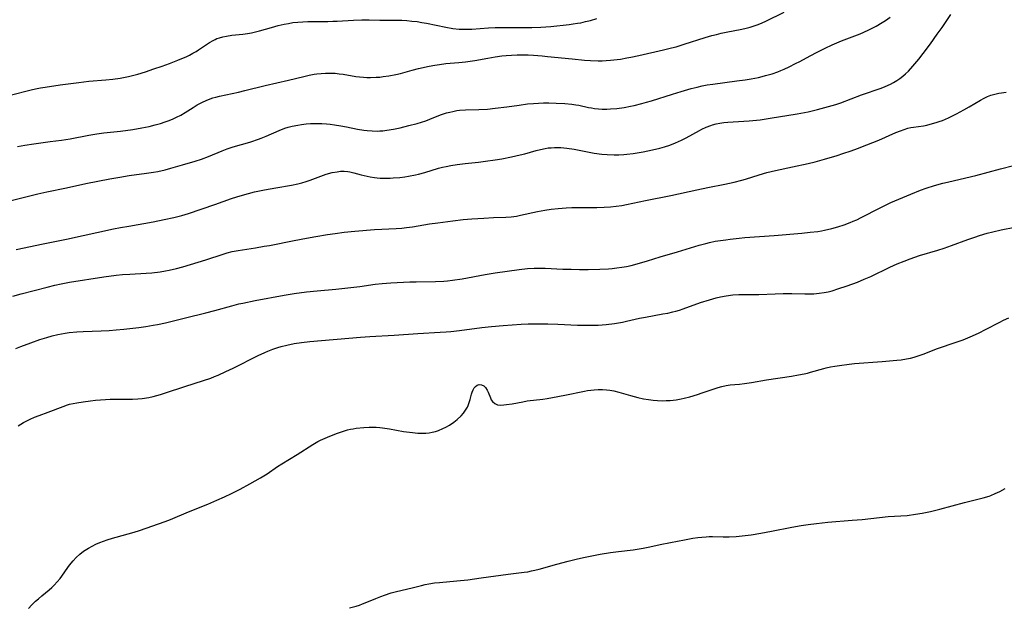
# Model space of a CAD drawing. Units: inches. Extents: x 2064048 to 2069521, y 253918 to 259437.
# Drawn here: x 2065198 to 2065377, y 255850 to 255956 of the extents above; entities that cross this region are included whole.
import ezdxf

# ---------------------------------------------------------------- set-up
doc = ezdxf.new("R2010")
doc.units = ezdxf.units.IN
doc.header["$MEASUREMENT"] = 0
doc.layers.add('c_18_T12S_R19E', color=94, linetype='Continuous')

msp = doc.modelspace()

# ---------------------------------------------------------------- linework, layer by layer
at = {"layer": 'c_18_T12S_R19E'}
for points in [[(2065197.42, 255933.23, 998), (2065198.78, 255933.46, 998), (2065200.42, 255933.71, 998), (2065203.4, 255934.09, 998), (2065205.46, 255934.37, 998), (2065207.03, 255934.62, 998), (2065210.44, 255935.26, 998), (2065211.88, 255935.5, 998), (2065213.16, 255935.67, 998), (2065216.17, 255935.99, 998), (2065218.42, 255936.29, 998), (2065220.06, 255936.57, 998), (2065221.4, 255936.85, 998), (2065222.52, 255937.12, 998), (2065223.48, 255937.39, 998), (2065224.33, 255937.66, 998), (2065224.87, 255937.85, 998), (2065225.65, 255938.16, 998), (2065226.41, 255938.51, 998), (2065227.19, 255938.91, 998), (2065227.96, 255939.37, 998), (2065229.44, 255940.32, 998), (2065230.18, 255940.77, 998), (2065230.65, 255941.03, 998), (2065231.13, 255941.28, 998), (2065231.82, 255941.59, 998), (2065232.53, 255941.86, 998), (2065233.04, 255942.04, 998), (2065233.55, 255942.2, 998), (2065234.22, 255942.37, 998), (2065237.66, 255943.08, 998), (2065238.82, 255943.36, 998), (2065242.52, 255944.28, 998), (2065246.78, 255945.27, 998), (2065249.59, 255945.95, 998), (2065250.53, 255946.16, 998), (2065251.44, 255946.33, 998), (2065251.95, 255946.41, 998), (2065252.73, 255946.5, 998), (2065253.51, 255946.56, 998), (2065254.53, 255946.56, 998), (2065255.28, 255946.52, 998), (2065256.02, 255946.44, 998), (2065256.77, 255946.34, 998), (2065259.03, 255945.96, 998), (2065259.74, 255945.86, 998), (2065260.46, 255945.79, 998), (2065261.08, 255945.76, 998), (2065261.71, 255945.75, 998), (2065262.76, 255945.79, 998), (2065263.4, 255945.84, 998), (2065264.05, 255945.91, 998), (2065265.07, 255946.06, 998), (2065266.34, 255946.3, 998), (2065267.19, 255946.51, 998), (2065269.31, 255947.09, 998), (2065270.43, 255947.38, 998), (2065272.42, 255947.81, 998), (2065273.46, 255948.01, 998), (2065274.26, 255948.14, 998), (2065275.42, 255948.28, 998), (2065277.81, 255948.46, 998), (2065279.02, 255948.59, 998), (2065280.73, 255948.84, 998), (2065283.1, 255949.29, 998), (2065284.44, 255949.52, 998), (2065285.65, 255949.68, 998), (2065286.45, 255949.76, 998), (2065287.42, 255949.83, 998), (2065288.45, 255949.87, 998), (2065289.33, 255949.87, 998), (2065290.41, 255949.85, 998), (2065291.42, 255949.8, 998), (2065292.97, 255949.68, 998), (2065293.94, 255949.59, 998), (2065298.42, 255949.13, 998), (2065300.7, 255948.92, 998), (2065301.75, 255948.84, 998), (2065303.16, 255948.8, 998), (2065303.92, 255948.8, 998), (2065304.66, 255948.83, 998), (2065305.4, 255948.88, 998), (2065306.03, 255948.94, 998), (2065307.26, 255949.11, 998), (2065308.4, 255949.31, 998), (2065309.15, 255949.45, 998), (2065310.59, 255949.77, 998), (2065315.09, 255950.79, 998), (2065316.54, 255951.14, 998), (2065317.36, 255951.35, 998), (2065318.83, 255951.8, 998), (2065322.66, 255953.03, 998), (2065323.86, 255953.38, 998), (2065324.71, 255953.6, 998), (2065325.57, 255953.81, 998), (2065326.46, 255954, 998), (2065329.36, 255954.54, 998), (2065330.11, 255954.71, 998), (2065330.84, 255954.91, 998), (2065331.58, 255955.14, 998), (2065332.3, 255955.4, 998), (2065333.02, 255955.69, 998), (2065333.68, 255955.98, 998), (2065337.03, 255957.63, 998)], [(2065194.61, 255922.93, 1000), (2065199.91, 255924.29, 1000), (2065201.13, 255924.58, 1000), (2065202.77, 255924.95, 1000), (2065206.37, 255925.7, 1000), (2065209.87, 255926.48, 1000), (2065214.23, 255927.32, 1000), (2065216.08, 255927.65, 1000), (2065217.8, 255927.92, 1000), (2065220.91, 255928.32, 1000), (2065222.22, 255928.52, 1000), (2065223.02, 255928.66, 1000), (2065224.33, 255928.96, 1000), (2065225.39, 255929.25, 1000), (2065227.49, 255929.89, 1000), (2065229.8, 255930.54, 1000), (2065230.96, 255930.92, 1000), (2065232.24, 255931.41, 1000), (2065234.74, 255932.43, 1000), (2065235.62, 255932.77, 1000), (2065236.52, 255933.08, 1000), (2065237.16, 255933.27, 1000), (2065239.35, 255933.87, 1000), (2065239.94, 255934.05, 1000), (2065241.33, 255934.51, 1000), (2065241.8, 255934.69, 1000), (2065242.7, 255935.06, 1000), (2065245.07, 255936.11, 1000), (2065246.14, 255936.51, 1000), (2065246.75, 255936.7, 1000), (2065247.44, 255936.89, 1000), (2065248.48, 255937.11, 1000), (2065249.18, 255937.22, 1000), (2065249.98, 255937.31, 1000), (2065250.78, 255937.37, 1000), (2065252.02, 255937.4, 1000), (2065252.85, 255937.38, 1000), (2065253.69, 255937.33, 1000), (2065254.38, 255937.27, 1000), (2065255.19, 255937.17, 1000), (2065256.34, 255936.99, 1000), (2065257.35, 255936.8, 1000), (2065259.36, 255936.38, 1000), (2065260.48, 255936.18, 1000), (2065261.1, 255936.1, 1000), (2065262.05, 255936.03, 1000), (2065263.02, 255936.01, 1000), (2065263.4, 255936.03, 1000), (2065263.99, 255936.08, 1000), (2065264.69, 255936.16, 1000), (2065265.9, 255936.36, 1000), (2065267.11, 255936.61, 1000), (2065268.72, 255937, 1000), (2065270.22, 255937.41, 1000), (2065271, 255937.64, 1000), (2065271.77, 255937.9, 1000), (2065272.52, 255938.18, 1000), (2065274.45, 255938.94, 1000), (2065275.01, 255939.14, 1000), (2065275.57, 255939.32, 1000), (2065276.14, 255939.47, 1000), (2065276.72, 255939.59, 1000), (2065277.45, 255939.72, 1000), (2065277.94, 255939.78, 1000), (2065279.04, 255939.86, 1000), (2065281.42, 255939.91, 1000), (2065283.03, 255940.02, 1000), (2065284.4, 255940.16, 1000), (2065286.57, 255940.44, 1000), (2065288.76, 255940.75, 1000), (2065290.33, 255940.94, 1000), (2065291.42, 255941.04, 1000), (2065292.34, 255941.09, 1000), (2065293.25, 255941.12, 1000), (2065294.22, 255941.12, 1000), (2065295.54, 255941.08, 1000), (2065297.11, 255941, 1000), (2065298.37, 255940.9, 1000), (2065299.08, 255940.81, 1000), (2065299.64, 255940.71, 1000), (2065301.42, 255940.32, 1000), (2065301.97, 255940.21, 1000), (2065302.53, 255940.13, 1000), (2065303.22, 255940.06, 1000), (2065303.92, 255940.02, 1000), (2065304.73, 255940.02, 1000), (2065305.43, 255940.05, 1000), (2065306.56, 255940.14, 1000), (2065307.9, 255940.32, 1000), (2065309.08, 255940.54, 1000), (2065309.76, 255940.68, 1000), (2065311.1, 255941, 1000), (2065311.99, 255941.24, 1000), (2065312.88, 255941.51, 1000), (2065316.71, 255942.74, 1000), (2065318.28, 255943.22, 1000), (2065320.12, 255943.74, 1000), (2065321.22, 255944.01, 1000), (2065322.11, 255944.21, 1000), (2065323.01, 255944.39, 1000), (2065324.06, 255944.56, 1000), (2065328.43, 255945.13, 1000), (2065329.92, 255945.34, 1000), (2065331.06, 255945.53, 1000), (2065332.38, 255945.78, 1000), (2065333.02, 255945.92, 1000), (2065333.65, 255946.09, 1000), (2065334.84, 255946.44, 1000), (2065335.86, 255946.8, 1000), (2065336.46, 255947.04, 1000), (2065337.04, 255947.28, 1000), (2065337.93, 255947.69, 1000), (2065339.12, 255948.28, 1000), (2065339.88, 255948.68, 1000), (2065341.8, 255949.72, 1000), (2065343.08, 255950.39, 1000), (2065344.49, 255951.1, 1000), (2065345.77, 255951.69, 1000), (2065347.51, 255952.42, 1000), (2065350.88, 255953.71, 1000), (2065352.33, 255954.34, 1000), (2065352.85, 255954.59, 1000), (2065353.82, 255955.11, 1000), (2065354.91, 255955.75, 1000), (2065355.52, 255956.15, 1000), (2065356.37, 255956.73, 1000)], [(2065196.11, 255942.52, 996), (2065199.96, 255943.5, 996), (2065200.71, 255943.67, 996), (2065201.61, 255943.85, 996), (2065202.51, 255944, 996), (2065205.2, 255944.41, 996), (2065208.59, 255944.87, 996), (2065210.43, 255945.06, 996), (2065213.51, 255945.32, 996), (2065214.82, 255945.47, 996), (2065216.13, 255945.66, 996), (2065217.66, 255945.96, 996), (2065218.37, 255946.12, 996), (2065219.33, 255946.37, 996), (2065220.75, 255946.81, 996), (2065222.26, 255947.3, 996), (2065223.79, 255947.82, 996), (2065225.11, 255948.3, 996), (2065226.65, 255948.9, 996), (2065227.34, 255949.18, 996), (2065228.13, 255949.53, 996), (2065228.76, 255949.83, 996), (2065229.38, 255950.16, 996), (2065229.99, 255950.5, 996), (2065230.41, 255950.77, 996), (2065232.43, 255952.13, 996), (2065233.09, 255952.51, 996), (2065233.46, 255952.69, 996), (2065233.76, 255952.82, 996), (2065234.2, 255952.98, 996), (2065234.83, 255953.15, 996), (2065235.47, 255953.28, 996), (2065236.46, 255953.43, 996), (2065238.5, 255953.65, 996), (2065239.33, 255953.77, 996), (2065240.05, 255953.9, 996), (2065241.5, 255954.26, 996), (2065243.69, 255954.87, 996), (2065244.92, 255955.19, 996), (2065245.99, 255955.44, 996), (2065246.78, 255955.6, 996), (2065247.58, 255955.73, 996), (2065248.46, 255955.83, 996), (2065249.38, 255955.9, 996), (2065250.3, 255955.94, 996), (2065251.57, 255955.96, 996), (2065253.98, 255955.96, 996), (2065254.85, 255955.98, 996), (2065255.67, 255956.01, 996), (2065258.65, 255956.18, 996), (2065260.16, 255956.23, 996), (2065261.45, 255956.22, 996), (2065263.42, 255956.19, 996), (2065266.29, 255956.19, 996), (2065267.44, 255956.16, 996), (2065268.35, 255956.1, 996), (2065269.25, 255956.03, 996), (2065270.19, 255955.91, 996), (2065271.06, 255955.77, 996), (2065271.93, 255955.61, 996), (2065275.44, 255954.88, 996), (2065276.71, 255954.68, 996), (2065277.85, 255954.56, 996), (2065278.42, 255954.53, 996), (2065278.98, 255954.52, 996), (2065280.15, 255954.56, 996), (2065283.23, 255954.77, 996), (2065284.42, 255954.83, 996), (2065285.54, 255954.84, 996), (2065288.11, 255954.82, 996), (2065289.75, 255954.82, 996), (2065291.08, 255954.84, 996), (2065292.75, 255954.91, 996), (2065294.56, 255955.05, 996), (2065297.87, 255955.4, 996), (2065298.61, 255955.49, 996), (2065299.4, 255955.61, 996), (2065300.02, 255955.72, 996), (2065300.89, 255955.92, 996), (2065301.76, 255956.14, 996), (2065302.91, 255956.46, 996)], [(2065261.68, 255927.68, 1002), (2065262.43, 255927.57, 1002), (2065262.94, 255927.51, 1002), (2065263.45, 255927.47, 1002), (2065264.46, 255927.44, 1002), (2065265.29, 255927.46, 1002), (2065265.84, 255927.49, 1002), (2065267.07, 255927.59, 1002), (2065267.99, 255927.7, 1002), (2065268.66, 255927.8, 1002), (2065269.91, 255928.05, 1002), (2065270.49, 255928.19, 1002), (2065271.61, 255928.5, 1002), (2065274.08, 255929.24, 1002), (2065274.85, 255929.45, 1002), (2065275.49, 255929.59, 1002), (2065276.35, 255929.76, 1002), (2065277.53, 255929.94, 1002), (2065278.95, 255930.11, 1002), (2065281.4, 255930.36, 1002), (2065282.66, 255930.52, 1002), (2065284.4, 255930.77, 1002), (2065285.66, 255930.98, 1002), (2065287.37, 255931.31, 1002), (2065288.99, 255931.68, 1002), (2065289.8, 255931.89, 1002), (2065291.87, 255932.47, 1002), (2065292.65, 255932.68, 1002), (2065293.51, 255932.85, 1002), (2065294.07, 255932.93, 1002), (2065294.62, 255932.98, 1002), (2065295.2, 255933.02, 1002), (2065295.8, 255933.03, 1002), (2065296.4, 255933.01, 1002), (2065297.44, 255932.91, 1002), (2065298.78, 255932.71, 1002), (2065302.46, 255932.01, 1002), (2065303.85, 255931.82, 1002), (2065304.8, 255931.73, 1002), (2065306.09, 255931.69, 1002), (2065306.96, 255931.7, 1002), (2065307.83, 255931.74, 1002), (2065308.4, 255931.79, 1002), (2065309.57, 255931.92, 1002), (2065310.27, 255932.03, 1002), (2065311.34, 255932.22, 1002), (2065313.07, 255932.58, 1002), (2065314.38, 255932.9, 1002), (2065315.23, 255933.14, 1002), (2065316.22, 255933.46, 1002), (2065317.26, 255933.85, 1002), (2065318.36, 255934.34, 1002), (2065319.19, 255934.77, 1002), (2065321.62, 255936.09, 1002), (2065322.08, 255936.33, 1002), (2065322.86, 255936.7, 1002), (2065323.66, 255937.02, 1002), (2065323.98, 255937.13, 1002), (2065324.66, 255937.31, 1002), (2065325.35, 255937.44, 1002), (2065326.06, 255937.54, 1002), (2065326.79, 255937.62, 1002), (2065330.66, 255937.87, 1002), (2065332.66, 255938.07, 1002), (2065334.52, 255938.34, 1002), (2065339.44, 255939.16, 1002), (2065341.4, 255939.53, 1002), (2065343.14, 255939.93, 1002), (2065345.14, 255940.46, 1002), (2065346.48, 255940.86, 1002), (2065347.36, 255941.16, 1002), (2065351.1, 255942.57, 1002), (2065354.73, 255943.83, 1002), (2065355.46, 255944.12, 1002), (2065356.39, 255944.53, 1002), (2065356.98, 255944.84, 1002), (2065357.56, 255945.18, 1002), (2065358.11, 255945.56, 1002), (2065358.64, 255945.97, 1002), (2065359.15, 255946.42, 1002), (2065359.67, 255946.93, 1002), (2065360.49, 255947.83, 1002), (2065361.56, 255949.1, 1002), (2065362.35, 255950.12, 1002), (2065363.68, 255951.89, 1002), (2065364.93, 255953.63, 1002), (2065365.8, 255954.87, 1002), (2065367.4, 255957.24, 1002)], [(2065196.57, 255905.98, 1004), (2065198.1, 255906.4, 1004), (2065202.82, 255907.62, 1004), (2065204.24, 255907.96, 1004), (2065205.42, 255908.23, 1004), (2065206.92, 255908.52, 1004), (2065213.16, 255909.47, 1004), (2065215.43, 255909.78, 1004), (2065216.56, 255909.89, 1004), (2065217.89, 255910, 1004), (2065220.85, 255910.15, 1004), (2065221.93, 255910.23, 1004), (2065223.44, 255910.4, 1004), (2065224.37, 255910.56, 1004), (2065225.04, 255910.69, 1004), (2065226.39, 255911.01, 1004), (2065227.55, 255911.32, 1004), (2065228.97, 255911.72, 1004), (2065231.73, 255912.57, 1004), (2065234.88, 255913.62, 1004), (2065235.61, 255913.85, 1004), (2065236.51, 255914.09, 1004), (2065237.6, 255914.31, 1004), (2065240.78, 255914.78, 1004), (2065242.38, 255915.05, 1004), (2065243.33, 255915.22, 1004), (2065247.83, 255916.11, 1004), (2065250.09, 255916.54, 1004), (2065251.74, 255916.83, 1004), (2065253.89, 255917.17, 1004), (2065255.3, 255917.38, 1004), (2065256.9, 255917.6, 1004), (2065258.89, 255917.81, 1004), (2065262.42, 255918.09, 1004), (2065266.4, 255918.29, 1004), (2065267.45, 255918.37, 1004), (2065268.3, 255918.46, 1004), (2065269.37, 255918.59, 1004), (2065272.45, 255919.11, 1004), (2065273.99, 255919.34, 1004), (2065276.7, 255919.69, 1004), (2065278.62, 255919.9, 1004), (2065280.17, 255920.04, 1004), (2065282.36, 255920.19, 1004), (2065284.12, 255920.26, 1004), (2065286.34, 255920.32, 1004), (2065287.36, 255920.4, 1004), (2065288.28, 255920.53, 1004), (2065289.03, 255920.68, 1004), (2065292.14, 255921.35, 1004), (2065293.45, 255921.6, 1004), (2065294.64, 255921.79, 1004), (2065295.87, 255921.93, 1004), (2065297.37, 255922.04, 1004), (2065298.39, 255922.08, 1004), (2065299.92, 255922.11, 1004), (2065302.96, 255922.13, 1004), (2065304.28, 255922.16, 1004), (2065305.39, 255922.21, 1004), (2065306.46, 255922.32, 1004), (2065307.47, 255922.46, 1004), (2065308.36, 255922.62, 1004), (2065311.79, 255923.35, 1004), (2065316.42, 255924.27, 1004), (2065321.14, 255925.34, 1004), (2065323.12, 255925.74, 1004), (2065326.22, 255926.32, 1004), (2065327.96, 255926.71, 1004), (2065329.33, 255927.08, 1004), (2065330, 255927.28, 1004), (2065332.47, 255928.07, 1004), (2065333.88, 255928.47, 1004), (2065335.46, 255928.86, 1004), (2065338.58, 255929.48, 1004), (2065341.4, 255930.13, 1004), (2065342.66, 255930.44, 1004), (2065344.41, 255930.91, 1004), (2065346.71, 255931.58, 1004), (2065347.74, 255931.91, 1004), (2065349.23, 255932.43, 1004), (2065350.41, 255932.86, 1004), (2065352.1, 255933.51, 1004), (2065354.27, 255934.38, 1004), (2065357.4, 255935.74, 1004), (2065358.21, 255936.07, 1004), (2065358.9, 255936.32, 1004), (2065359.59, 255936.53, 1004), (2065360.1, 255936.64, 1004), (2065360.62, 255936.73, 1004), (2065362.44, 255936.99, 1004), (2065363.04, 255937.1, 1004), (2065363.64, 255937.24, 1004), (2065364.74, 255937.54, 1004), (2065365.29, 255937.72, 1004), (2065365.88, 255937.95, 1004), (2065366.94, 255938.42, 1004), (2065368.41, 255939.16, 1004), (2065369.75, 255939.88, 1004), (2065370.74, 255940.43, 1004), (2065372.81, 255941.63, 1004), (2065373.43, 255941.97, 1004), (2065374.05, 255942.27, 1004), (2065374.68, 255942.53, 1004), (2065375.15, 255942.68, 1004), (2065375.64, 255942.81, 1004), (2065376.11, 255942.91, 1004), (2065376.59, 255942.99, 1004), (2065377.47, 255943.1, 1004)], [(2065197.12, 255896.46, 1006), (2065198.07, 255896.83, 1006), (2065199.87, 255897.48, 1006), (2065201.53, 255898.06, 1006), (2065202.76, 255898.45, 1006), (2065203.75, 255898.73, 1006), (2065204.81, 255899, 1006), (2065205.47, 255899.13, 1006), (2065206.13, 255899.25, 1006), (2065206.85, 255899.35, 1006), (2065208.24, 255899.49, 1006), (2065209.41, 255899.55, 1006), (2065212.66, 255899.65, 1006), (2065214.11, 255899.74, 1006), (2065215.4, 255899.85, 1006), (2065216.8, 255899.99, 1006), (2065219.53, 255900.3, 1006), (2065220.82, 255900.46, 1006), (2065222.12, 255900.67, 1006), (2065222.96, 255900.83, 1006), (2065224.39, 255901.15, 1006), (2065228.06, 255902.05, 1006), (2065231.73, 255902.92, 1006), (2065233.36, 255903.34, 1006), (2065236.48, 255904.23, 1006), (2065237.77, 255904.55, 1006), (2065238.47, 255904.71, 1006), (2065240.73, 255905.16, 1006), (2065245.97, 255906.14, 1006), (2065247.8, 255906.45, 1006), (2065250.07, 255906.76, 1006), (2065251.98, 255906.96, 1006), (2065255.39, 255907.26, 1006), (2065258.12, 255907.53, 1006), (2065259.8, 255907.73, 1006), (2065262.56, 255908.14, 1006), (2065263.82, 255908.28, 1006), (2065265.44, 255908.39, 1006), (2065268.87, 255908.58, 1006), (2065270.03, 255908.61, 1006), (2065273.57, 255908.65, 1006), (2065275.09, 255908.72, 1006), (2065275.73, 255908.77, 1006), (2065276.68, 255908.88, 1006), (2065278.4, 255909.14, 1006), (2065282.62, 255909.92, 1006), (2065284.42, 255910.22, 1006), (2065288.81, 255910.84, 1006), (2065290.32, 255911, 1006), (2065291.53, 255911.06, 1006), (2065292.46, 255911.07, 1006), (2065293.55, 255911.06, 1006), (2065296.74, 255910.91, 1006), (2065298.26, 255910.86, 1006), (2065299.78, 255910.84, 1006), (2065301.36, 255910.84, 1006), (2065303.46, 255910.88, 1006), (2065305.05, 255910.95, 1006), (2065305.71, 255911, 1006), (2065306.59, 255911.1, 1006), (2065307.46, 255911.22, 1006), (2065308.33, 255911.37, 1006), (2065309.21, 255911.57, 1006), (2065310.68, 255911.96, 1006), (2065312.14, 255912.4, 1006), (2065314.46, 255913.14, 1006), (2065317.59, 255914.05, 1006), (2065321.55, 255915.23, 1006), (2065322.78, 255915.57, 1006), (2065323.47, 255915.74, 1006), (2065324.48, 255915.95, 1006), (2065325.46, 255916.11, 1006), (2065326.42, 255916.25, 1006), (2065327.19, 255916.35, 1006), (2065328.82, 255916.52, 1006), (2065329.91, 255916.62, 1006), (2065335.25, 255917.01, 1006), (2065340.27, 255917.44, 1006), (2065341.79, 255917.59, 1006), (2065343.16, 255917.76, 1006), (2065343.84, 255917.87, 1006), (2065344.37, 255917.97, 1006), (2065345.73, 255918.29, 1006), (2065346.81, 255918.59, 1006), (2065347.94, 255918.95, 1006), (2065349.05, 255919.36, 1006), (2065349.6, 255919.59, 1006), (2065350.3, 255919.89, 1006), (2065351.08, 255920.27, 1006), (2065354.51, 255922.03, 1006), (2065356.49, 255923.01, 1006), (2065357.92, 255923.64, 1006), (2065360.08, 255924.53, 1006), (2065361.88, 255925.23, 1006), (2065362.91, 255925.6, 1006), (2065364.4, 255926.09, 1006), (2065365.91, 255926.52, 1006), (2065366.76, 255926.73, 1006), (2065370.14, 255927.51, 1006), (2065371.97, 255927.95, 1006), (2065376.46, 255929.11, 1006), (2065378.79, 255929.76, 1006)], [(2065197.23, 255914.44, 1002), (2065202.09, 255915.47, 1002), (2065206.38, 255916.32, 1002), (2065214.92, 255918.2, 1002), (2065216.17, 255918.45, 1002), (2065217.69, 255918.73, 1002), (2065222.12, 255919.5, 1002), (2065224.17, 255919.9, 1002), (2065225.91, 255920.28, 1002), (2065227.34, 255920.64, 1002), (2065228.55, 255921.01, 1002), (2065233.39, 255922.67, 1002), (2065236.41, 255923.72, 1002), (2065237.37, 255924.04, 1002), (2065238.83, 255924.49, 1002), (2065239.48, 255924.67, 1002), (2065240.6, 255924.94, 1002), (2065242.42, 255925.31, 1002), (2065244.48, 255925.69, 1002), (2065247.32, 255926.17, 1002), (2065248.49, 255926.41, 1002), (2065249.21, 255926.58, 1002), (2065249.99, 255926.81, 1002), (2065250.75, 255927.06, 1002), (2065252.7, 255927.81, 1002), (2065253.66, 255928.15, 1002), (2065254.75, 255928.46, 1002), (2065255.63, 255928.62, 1002), (2065256.27, 255928.69, 1002), (2065256.9, 255928.7, 1002), (2065257.58, 255928.64, 1002), (2065257.96, 255928.57, 1002), (2065258.71, 255928.4, 1002), (2065260.01, 255928.05, 1002), (2065261.13, 255927.78, 1002), (2065261.68, 255927.68, 1002)], [(2065197.59, 255882.38, 1008), (2065198.05, 255882.68, 1008), (2065198.52, 255882.97, 1008), (2065199.12, 255883.3, 1008), (2065199.73, 255883.6, 1008), (2065200.56, 255883.96, 1008), (2065201.38, 255884.28, 1008), (2065203.05, 255884.86, 1008), (2065205.74, 255885.93, 1008), (2065206.55, 255886.2, 1008), (2065206.93, 255886.3, 1008), (2065207.57, 255886.45, 1008), (2065208.22, 255886.57, 1008), (2065209.42, 255886.76, 1008), (2065210.73, 255886.95, 1008), (2065211.64, 255887.05, 1008), (2065212.58, 255887.14, 1008), (2065213.45, 255887.19, 1008), (2065214.31, 255887.22, 1008), (2065215.39, 255887.23, 1008), (2065217.52, 255887.22, 1008), (2065218.39, 255887.23, 1008), (2065219.38, 255887.29, 1008), (2065220.17, 255887.38, 1008), (2065221.34, 255887.56, 1008), (2065222.12, 255887.72, 1008), (2065223.51, 255888.1, 1008), (2065224.38, 255888.36, 1008), (2065227.93, 255889.53, 1008), (2065231.32, 255890.61, 1008), (2065232.64, 255891.07, 1008), (2065233.31, 255891.33, 1008), (2065234, 255891.62, 1008), (2065235.4, 255892.26, 1008), (2065236.71, 255892.9, 1008), (2065241.25, 255895.16, 1008), (2065242.49, 255895.74, 1008), (2065243.04, 255895.97, 1008), (2065243.93, 255896.31, 1008), (2065244.84, 255896.62, 1008), (2065245.47, 255896.8, 1008), (2065246.47, 255897.06, 1008), (2065247.85, 255897.34, 1008), (2065249.16, 255897.55, 1008), (2065250.66, 255897.72, 1008), (2065259.87, 255898.53, 1008), (2065261.57, 255898.63, 1008), (2065266.01, 255898.86, 1008), (2065270.36, 255899.18, 1008), (2065274.4, 255899.4, 1008), (2065275.52, 255899.47, 1008), (2065276.32, 255899.54, 1008), (2065277.92, 255899.72, 1008), (2065282.02, 255900.25, 1008), (2065283.78, 255900.45, 1008), (2065285.89, 255900.63, 1008), (2065289.13, 255900.85, 1008), (2065290.42, 255900.92, 1008), (2065291.55, 255900.95, 1008), (2065292.87, 255900.97, 1008), (2065293.99, 255900.95, 1008), (2065295.84, 255900.9, 1008), (2065299.42, 255900.71, 1008), (2065301.02, 255900.67, 1008), (2065302.41, 255900.69, 1008), (2065303.16, 255900.72, 1008), (2065304.65, 255900.84, 1008), (2065306.14, 255901.02, 1008), (2065307.63, 255901.27, 1008), (2065308.36, 255901.41, 1008), (2065310.73, 255901.95, 1008), (2065311.78, 255902.18, 1008), (2065314.94, 255902.73, 1008), (2065315.86, 255902.9, 1008), (2065316.76, 255903.1, 1008), (2065317.31, 255903.24, 1008), (2065317.97, 255903.43, 1008), (2065318.63, 255903.65, 1008), (2065321.83, 255904.81, 1008), (2065323.45, 255905.33, 1008), (2065324.67, 255905.68, 1008), (2065325.48, 255905.87, 1008), (2065326.47, 255906.05, 1008), (2065327.67, 255906.19, 1008), (2065328.79, 255906.25, 1008), (2065329.96, 255906.28, 1008), (2065332.4, 255906.28, 1008), (2065335.42, 255906.41, 1008), (2065336.86, 255906.45, 1008), (2065338.41, 255906.45, 1008), (2065340.79, 255906.39, 1008), (2065341.94, 255906.4, 1008), (2065342.47, 255906.42, 1008), (2065343.41, 255906.5, 1008), (2065344.34, 255906.63, 1008), (2065345.05, 255906.78, 1008), (2065345.76, 255906.97, 1008), (2065346.84, 255907.3, 1008), (2065348.51, 255907.87, 1008), (2065350.37, 255908.55, 1008), (2065351.58, 255909.04, 1008), (2065352.81, 255909.58, 1008), (2065356.28, 255911.23, 1008), (2065357.63, 255911.83, 1008), (2065358.91, 255912.36, 1008), (2065360.01, 255912.77, 1008), (2065361.71, 255913.35, 1008), (2065365.01, 255914.34, 1008), (2065366.16, 255914.71, 1008), (2065367.5, 255915.17, 1008), (2065370.5, 255916.28, 1008), (2065371.79, 255916.73, 1008), (2065372.61, 255917.01, 1008), (2065374.02, 255917.43, 1008), (2065375.06, 255917.7, 1008), (2065376.55, 255918.04, 1008), (2065379.07, 255918.54, 1008)], [(2065199.45, 255849.16, 1010), (2065200.08, 255849.83, 1010), (2065200.74, 255850.47, 1010), (2065201.24, 255850.92, 1010), (2065201.88, 255851.46, 1010), (2065203.2, 255852.55, 1010), (2065203.68, 255852.97, 1010), (2065204.14, 255853.4, 1010), (2065204.68, 255853.98, 1010), (2065205.19, 255854.59, 1010), (2065205.53, 255855.06, 1010), (2065206.61, 255856.62, 1010), (2065206.89, 255857.01, 1010), (2065207.55, 255857.82, 1010), (2065208.15, 255858.46, 1010), (2065208.79, 255859.05, 1010), (2065209.48, 255859.58, 1010), (2065209.76, 255859.77, 1010), (2065210.38, 255860.16, 1010), (2065211.03, 255860.51, 1010), (2065211.71, 255860.83, 1010), (2065212.45, 255861.15, 1010), (2065213.12, 255861.41, 1010), (2065213.8, 255861.66, 1010), (2065214.75, 255861.96, 1010), (2065215.39, 255862.15, 1010), (2065217.61, 255862.73, 1010), (2065218.7, 255863.04, 1010), (2065219.66, 255863.36, 1010), (2065224.31, 255864.96, 1010), (2065225.31, 255865.35, 1010), (2065228.59, 255866.73, 1010), (2065232.12, 255868.16, 1010), (2065233.73, 255868.85, 1010), (2065235.16, 255869.49, 1010), (2065236.38, 255870.05, 1010), (2065237.97, 255870.84, 1010), (2065239.76, 255871.81, 1010), (2065241.71, 255872.92, 1010), (2065242.9, 255873.68, 1010), (2065244.78, 255874.97, 1010), (2065245.57, 255875.49, 1010), (2065248.35, 255877.18, 1010), (2065251.23, 255878.99, 1010), (2065252.14, 255879.52, 1010), (2065252.64, 255879.78, 1010), (2065253.92, 255880.33, 1010), (2065255.54, 255880.97, 1010), (2065256.96, 255881.46, 1010), (2065257.55, 255881.64, 1010), (2065258.05, 255881.76, 1010), (2065258.56, 255881.86, 1010), (2065259.13, 255881.95, 1010), (2065260.48, 255882.1, 1010), (2065261.48, 255882.15, 1010), (2065262.09, 255882.16, 1010), (2065262.76, 255882.14, 1010), (2065263.42, 255882.09, 1010), (2065263.93, 255882.03, 1010), (2065265.19, 255881.83, 1010), (2065267.73, 255881.38, 1010), (2065269.36, 255881.15, 1010), (2065270.35, 255881.07, 1010), (2065271.09, 255881.04, 1010), (2065271.82, 255881.06, 1010), (2065272.4, 255881.11, 1010), (2065272.96, 255881.21, 1010), (2065273.55, 255881.36, 1010), (2065274.12, 255881.56, 1010), (2065274.92, 255881.9, 1010), (2065275.43, 255882.15, 1010), (2065276.11, 255882.53, 1010), (2065276.9, 255883.05, 1010), (2065277.52, 255883.53, 1010), (2065278.25, 255884.21, 1010), (2065278.66, 255884.68, 1010), (2065279.04, 255885.22, 1010), (2065279.36, 255885.79, 1010), (2065279.48, 255886.07, 1010), (2065279.69, 255886.62, 1010), (2065279.86, 255887.17, 1010), (2065280.13, 255888.16, 1010), (2065280.23, 255888.48, 1010), (2065280.4, 255888.91, 1010), (2065280.61, 255889.28, 1010), (2065280.85, 255889.56, 1010), (2065281.13, 255889.76, 1010), (2065281.53, 255889.88, 1010), (2065281.94, 255889.85, 1010), (2065282.34, 255889.66, 1010), (2065282.68, 255889.35, 1010), (2065282.97, 255888.88, 1010), (2065283.15, 255888.48, 1010), (2065283.54, 255887.47, 1010), (2065283.72, 255887.12, 1010), (2065283.95, 255886.8, 1010), (2065284.34, 255886.45, 1010), (2065284.82, 255886.23, 1010), (2065285.37, 255886.16, 1010), (2065285.98, 255886.18, 1010), (2065286.47, 255886.24, 1010), (2065287.49, 255886.41, 1010), (2065289.44, 255886.78, 1010), (2065290.24, 255886.91, 1010), (2065293.07, 255887.24, 1010), (2065293.9, 255887.36, 1010), (2065294.86, 255887.53, 1010), (2065297.09, 255887.96, 1010), (2065300.7, 255888.7, 1010), (2065301.25, 255888.8, 1010), (2065301.84, 255888.89, 1010), (2065302.43, 255888.96, 1010), (2065303.2, 255889, 1010), (2065303.95, 255889, 1010), (2065304.7, 255888.96, 1010), (2065305.31, 255888.88, 1010), (2065306, 255888.75, 1010), (2065306.94, 255888.51, 1010), (2065309.05, 255887.89, 1010), (2065310.38, 255887.54, 1010), (2065311.4, 255887.32, 1010), (2065312.35, 255887.16, 1010), (2065313.17, 255887.06, 1010), (2065313.99, 255886.99, 1010), (2065314.87, 255886.96, 1010), (2065315.58, 255886.97, 1010), (2065316.3, 255887.01, 1010), (2065317.35, 255887.12, 1010), (2065318.26, 255887.28, 1010), (2065318.85, 255887.41, 1010), (2065319.88, 255887.68, 1010), (2065321.27, 255888.1, 1010), (2065322.13, 255888.38, 1010), (2065325, 255889.35, 1010), (2065325.71, 255889.55, 1010), (2065326.48, 255889.73, 1010), (2065327.2, 255889.84, 1010), (2065328.89, 255889.99, 1010), (2065329.85, 255890.1, 1010), (2065331.08, 255890.29, 1010), (2065333.8, 255890.76, 1010), (2065338.38, 255891.44, 1010), (2065339.68, 255891.65, 1010), (2065340.66, 255891.85, 1010), (2065341.3, 255891.99, 1010), (2065341.85, 255892.14, 1010), (2065344.26, 255892.82, 1010), (2065344.66, 255892.93, 1010), (2065345.47, 255893.1, 1010), (2065346.29, 255893.25, 1010), (2065347.11, 255893.38, 1010), (2065348.86, 255893.6, 1010), (2065349.85, 255893.7, 1010), (2065354.89, 255894.09, 1010), (2065357.54, 255894.33, 1010), (2065358.34, 255894.42, 1010), (2065359.34, 255894.57, 1010), (2065360.04, 255894.71, 1010), (2065360.73, 255894.89, 1010), (2065361.61, 255895.16, 1010), (2065362.33, 255895.41, 1010), (2065364.97, 255896.43, 1010), (2065368.37, 255897.58, 1010), (2065369.63, 255898.05, 1010), (2065370.5, 255898.4, 1010), (2065371.36, 255898.78, 1010), (2065372.54, 255899.32, 1010), (2065373.72, 255899.91, 1010), (2065376.32, 255901.27, 1010), (2065376.99, 255901.6, 1010), (2065377.94, 255902.04, 1010)], [(2065257.88, 255849.25, 1012), (2065259.11, 255849.6, 1012), (2065259.69, 255849.79, 1012), (2065260.27, 255849.99, 1012), (2065261.34, 255850.4, 1012), (2065262.7, 255850.99, 1012), (2065263.6, 255851.36, 1012), (2065264.27, 255851.6, 1012), (2065265.5, 255851.99, 1012), (2065266.45, 255852.24, 1012), (2065269.32, 255852.93, 1012), (2065271.03, 255853.36, 1012), (2065271.7, 255853.52, 1012), (2065272.37, 255853.65, 1012), (2065273.4, 255853.8, 1012), (2065274.27, 255853.89, 1012), (2065277.46, 255854.17, 1012), (2065279.42, 255854.38, 1012), (2065281.9, 255854.71, 1012), (2065286.77, 255855.41, 1012), (2065289.67, 255855.75, 1012), (2065290.35, 255855.85, 1012), (2065291.01, 255855.98, 1012), (2065291.67, 255856.12, 1012), (2065292.43, 255856.32, 1012), (2065295.65, 255857.23, 1012), (2065297.73, 255857.78, 1012), (2065299.44, 255858.2, 1012), (2065300.8, 255858.49, 1012), (2065303.56, 255859.02, 1012), (2065305.43, 255859.34, 1012), (2065306.9, 255859.53, 1012), (2065309.57, 255859.85, 1012), (2065311.36, 255860.11, 1012), (2065312.6, 255860.36, 1012), (2065314.48, 255860.79, 1012), (2065316.35, 255861.19, 1012), (2065318.88, 255861.67, 1012), (2065320.41, 255861.93, 1012), (2065321.35, 255862.06, 1012), (2065322.08, 255862.14, 1012), (2065322.82, 255862.21, 1012), (2065323.4, 255862.23, 1012), (2065324.02, 255862.24, 1012), (2065325.91, 255862.2, 1012), (2065327.02, 255862.2, 1012), (2065328.3, 255862.26, 1012), (2065329.4, 255862.35, 1012), (2065331.03, 255862.56, 1012), (2065332.78, 255862.84, 1012), (2065334.71, 255863.21, 1012), (2065338.44, 255863.98, 1012), (2065340.14, 255864.28, 1012), (2065341.43, 255864.46, 1012), (2065342.93, 255864.64, 1012), (2065345.01, 255864.86, 1012), (2065349.42, 255865.2, 1012), (2065351.27, 255865.36, 1012), (2065355.98, 255865.88, 1012), (2065359.41, 255866.1, 1012), (2065360.95, 255866.29, 1012), (2065362.17, 255866.49, 1012), (2065363.67, 255866.79, 1012), (2065365.39, 255867.2, 1012), (2065369.88, 255868.45, 1012), (2065371.32, 255868.82, 1012), (2065373.27, 255869.28, 1012), (2065374.35, 255869.6, 1012), (2065374.65, 255869.71, 1012), (2065375.49, 255870.05, 1012), (2065376.3, 255870.45, 1012), (2065377.31, 255870.99, 1012)]]:
    msp.add_polyline3d(points, dxfattribs=at)

doc.saveas('drawing.dxf')
